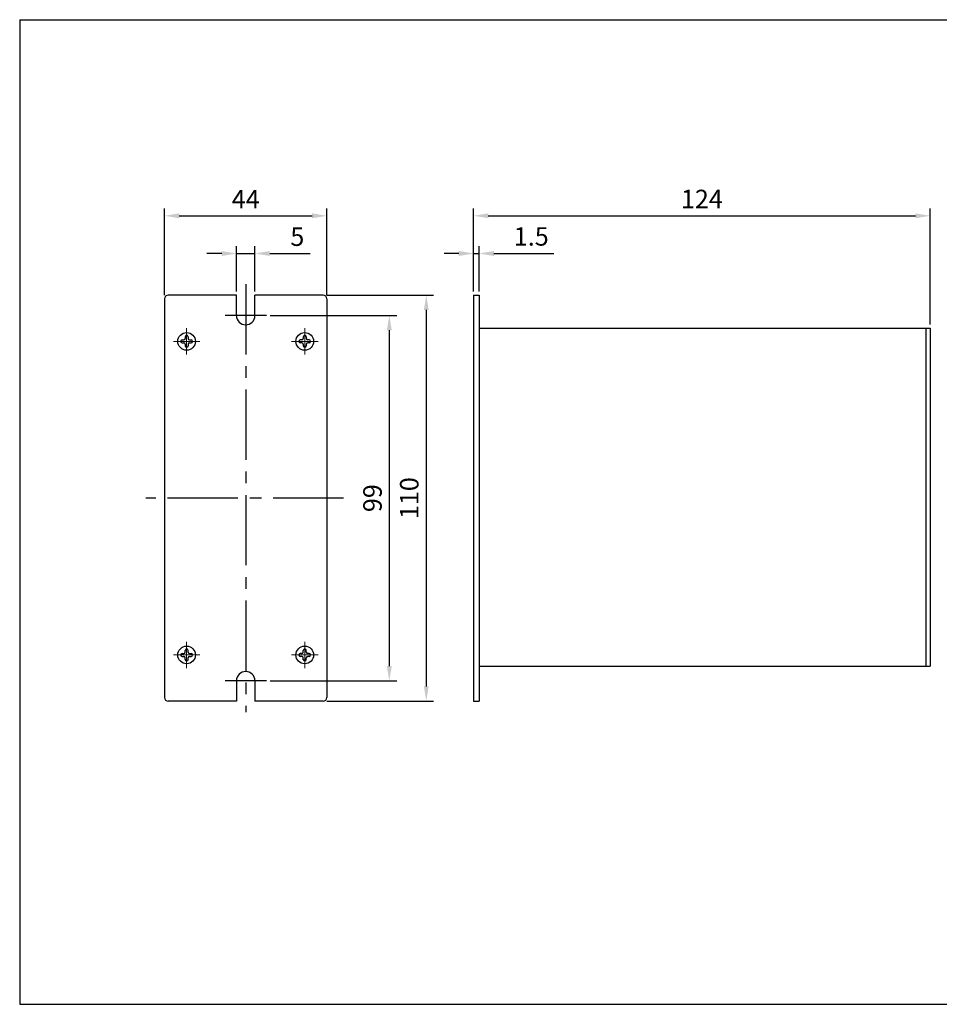
# Model space of a CAD drawing. Units: millimetres. Extents: x 50 to 427, y 50 to 317.
# Drawn here: x 50 to 299, y 50 to 317 of the extents above; entities that cross this region are included whole.
import ezdxf

# ---------------------------------------------------------------- set-up
doc = ezdxf.new("R2010")
doc.units = ezdxf.units.MM
doc.linetypes.add('CENTER2', pattern=[28.575, 19.05, -3.175, 3.175, -3.175])
doc.layers.add('c', color=1, linetype='CENTER2', lineweight=20)
doc.layers.add('d', color=1, linetype='Continuous', lineweight=20)
doc.styles.get("Standard").update_dxf_attribs({"font": 'HANDotum.ttf'})
doc.dimstyles.new('ISO-25', dxfattribs={"dimtxt": 5, "dimasz": 4, "dimexe": 2, "dimexo": 1, "dimgap": 2, "dimtad": 1, "dimdec": 3, "dimdsep": 46, "dimtxsty": 'Standard', "dimcen": 2.5, "dimadec": 0, "dimazin": 0, "dimtfac": 0.8, "dimtdec": 3, "dimtmove": 0, "dimatfit": 3, "dimfxl": 0, "dimtolj": 1, "dimarcsym": 0})

# ---------------------------------------------------------------- blocks, each defined once
blk = doc.blocks.new('*D1')
at = {"layer": 'd', "color": 0, "lineweight": -2}
for p, q in [((89.22, 242.18), (89.22, 265.71)), ((133.22, 242.18), (133.22, 265.71)), ((93.22, 263.71), (129.22, 263.71))]:
    blk.add_line(p, q, dxfattribs=at)
at = {"layer": 'd', "color": 0}
for points in [[(93.22, 264.38), (93.22, 263.05), (89.22, 263.71)], [(129.22, 264.38), (129.22, 263.05), (133.22, 263.71)]]:
    blk.add_solid(points, dxfattribs=at)
at = {"layer": 'Defpoints', "color": 0}
for p in [(133.22, 263.71), (89.22, 241.18), (133.22, 241.18)]:
    blk.add_point(p, dxfattribs=at)
at = {"layer": 'd', "color": 0, "lineweight": -3, "insert": (111.22, 268.21), "char_height": 5, "attachment_point": 5}
blk.add_mtext('\\A1;44', dxfattribs=at)
blk = doc.blocks.new('*D2')
at = {"layer": 'd', "color": 0, "lineweight": -2}
for p, q in [((108.72, 243.18), (108.72, 255.49)), ((113.72, 243.18), (113.72, 255.49)), ((104.72, 253.49), (100.72, 253.49)), ((108.72, 253.49), (113.72, 253.49)), ((117.72, 253.49), (128.69, 253.49))]:
    blk.add_line(p, q, dxfattribs=at)
at = {"layer": 'd', "color": 0}
for points in [[(104.72, 254.16), (104.72, 252.82), (108.72, 253.49)], [(117.72, 254.16), (117.72, 252.82), (113.72, 253.49)]]:
    blk.add_solid(points, dxfattribs=at)
at = {"layer": 'Defpoints', "color": 0}
for p in [(113.72, 253.49), (108.72, 242.18), (113.72, 242.18)]:
    blk.add_point(p, dxfattribs=at)
at = {"layer": 'd', "color": 0, "lineweight": -3, "insert": (125.21, 258.05), "char_height": 5, "attachment_point": 5}
blk.add_mtext('\\A1;5', dxfattribs=at)
blk = doc.blocks.new('*D3')
at = {"layer": 'd', "color": 0, "lineweight": -2}
for p, q in [((133.22, 242.18), (162.14, 242.18)), ((160.14, 238.18), (160.14, 136.18)), ((133.22, 132.18), (162.14, 132.18))]:
    blk.add_line(p, q, dxfattribs=at)
at = {"layer": 'd', "color": 0}
for points in [[(159.48, 238.18), (160.81, 238.18), (160.14, 242.18)], [(159.48, 136.18), (160.81, 136.18), (160.14, 132.18)]]:
    blk.add_solid(points, dxfattribs=at)
at = {"layer": 'Defpoints', "color": 0}
for p in [(132.22, 242.18), (132.22, 132.18), (160.14, 132.18)]:
    blk.add_point(p, dxfattribs=at)
at = {"layer": 'd', "color": 0, "lineweight": -3, "insert": (155.53, 187.18), "char_height": 5, "attachment_point": 5, "rotation": 90}
blk.add_mtext('\\A1;110', dxfattribs=at)
blk = doc.blocks.new('*D4')
at = {"layer": 'd', "color": 0, "lineweight": -2}
for p, q in [((117.82, 236.68), (152.12, 236.68)), ((150.12, 232.68), (150.12, 141.68)), ((117.82, 137.68), (152.12, 137.68))]:
    blk.add_line(p, q, dxfattribs=at)
at = {"layer": 'd', "color": 0}
for points in [[(149.45, 232.68), (150.79, 232.68), (150.12, 236.68)], [(149.45, 141.68), (150.79, 141.68), (150.12, 137.68)]]:
    blk.add_solid(points, dxfattribs=at)
at = {"layer": 'Defpoints', "color": 0}
for p in [(116.82, 236.68), (116.82, 137.68), (150.12, 137.68)]:
    blk.add_point(p, dxfattribs=at)
at = {"layer": 'd', "color": 0, "lineweight": -3, "insert": (145.57, 187.18), "char_height": 5, "attachment_point": 5, "rotation": 90}
blk.add_mtext('\\A1;99', dxfattribs=at)
blk = doc.blocks.new('*D5')
at = {"layer": 'd', "color": 0, "lineweight": -2}
for p, q in [((172.95, 243.18), (172.95, 255.49)), ((174.45, 243.18), (174.45, 255.49)), ((168.95, 253.49), (164.95, 253.49)), ((172.95, 253.49), (174.45, 253.49)), ((178.45, 253.49), (194.7, 253.49))]:
    blk.add_line(p, q, dxfattribs=at)
at = {"layer": 'd', "color": 0}
for points in [[(168.95, 254.16), (168.95, 252.82), (172.95, 253.49)], [(178.45, 254.16), (178.45, 252.82), (174.45, 253.49)]]:
    blk.add_solid(points, dxfattribs=at)
at = {"layer": 'Defpoints', "color": 0}
for p in [(174.45, 253.49), (172.95, 242.18), (174.45, 242.18)]:
    blk.add_point(p, dxfattribs=at)
at = {"layer": 'd', "color": 0, "lineweight": -3, "insert": (188.58, 258.12), "char_height": 5, "attachment_point": 5}
blk.add_mtext('\\A1;1.5', dxfattribs=at)
blk = doc.blocks.new('*D6')
at = {"layer": 'd', "color": 0, "lineweight": -2}
for p, q in [((172.95, 243.18), (172.95, 265.71)), ((296.65, 234.28), (296.65, 265.71)), ((176.95, 263.71), (292.65, 263.71))]:
    blk.add_line(p, q, dxfattribs=at)
at = {"layer": 'd', "color": 0}
for points in [[(176.95, 264.38), (176.95, 263.05), (172.95, 263.71)], [(292.65, 264.38), (292.65, 263.05), (296.65, 263.71)]]:
    blk.add_solid(points, dxfattribs=at)
at = {"layer": 'Defpoints', "color": 0}
for p in [(296.65, 263.71), (172.95, 242.18), (296.65, 233.28)]:
    blk.add_point(p, dxfattribs=at)
at = {"layer": 'd', "color": 0, "lineweight": -3, "insert": (234.8, 268.27), "char_height": 5, "attachment_point": 5}
blk.add_mtext('\\A1;124', dxfattribs=at)

msp = doc.modelspace()

# ---------------------------------------------------------------- linework, layer by layer
for p, q in [((50, 316.8599), (427.3776, 316.8599)), ((50, 316.8599), (50, 50)), ((94.022, 230.0806), (94.422, 230.0806)), ((94.822, 230.8806), (94.822, 230.4806)), ((95.622, 230.8806), (95.622, 230.4806)), ((96.022, 230.0806), (96.422, 230.0806)), ((126.422, 230.0806), (126.022, 230.0806)), ((126.822, 230.8806), (126.822, 230.4806)), ((127.622, 230.8806), (127.622, 230.4806)), ((128.422, 230.0806), (128.022, 230.0806)), ((94.022, 229.2806), (94.422, 229.2806)), ((94.822, 228.8806), (94.822, 228.4806)), ((95.622, 228.8806), (95.622, 228.4806)), ((96.022, 229.2806), (96.422, 229.2806)), ((126.422, 229.2806), (126.022, 229.2806)), ((126.822, 228.8806), (126.822, 228.4806)), ((127.622, 228.8806), (127.622, 228.4806)), ((128.422, 229.2806), (128.022, 229.2806)), ((94.022, 145.0806), (94.422, 145.0806)), ((94.022, 144.2806), (94.422, 144.2806)), ((94.822, 145.4806), (94.822, 145.8806)), ((95.622, 145.4806), (95.622, 145.8806)), ((96.022, 145.0806), (96.422, 145.0806)), ((96.022, 144.2806), (96.422, 144.2806)), ((126.422, 145.0806), (126.022, 145.0806)), ((126.422, 144.2806), (126.022, 144.2806)), ((126.822, 145.4806), (126.822, 145.8806)), ((127.622, 145.4806), (127.622, 145.8806)), ((128.422, 145.0806), (128.022, 145.0806)), ((128.422, 144.2806), (128.022, 144.2806)), ((94.822, 143.4806), (94.822, 143.8806)), ((95.622, 143.4806), (95.622, 143.8806)), ((126.822, 143.4806), (126.822, 143.8806)), ((127.622, 143.4806), (127.622, 143.8806)), ((50, 50), (427.3776, 50))]:
    msp.add_line(p, q)
at = {"lineweight": -3}
for p, q in [((89.222, 241.1806), (89.222, 133.1806)), ((108.722, 242.1806), (90.222, 242.1806)), ((108.722, 236.6806), (108.722, 242.1806)), ((132.222, 242.1806), (113.722, 242.1806)), ((113.722, 236.6806), (113.722, 242.1806)), ((133.222, 241.1806), (133.222, 133.1806)), ((172.9515, 242.1806), (172.9515, 132.1806)), ((172.9515, 242.1806), (174.4515, 242.1806)), ((174.4515, 242.1806), (174.4515, 132.1806)), ((174.4515, 233.2806), (296.6514, 233.2806)), ((295.4514, 233.2806), (295.4514, 141.6806)), ((296.6514, 233.2806), (296.6514, 141.6806)), ((174.4515, 141.6806), (296.6514, 141.6806)), ((108.722, 137.6806), (108.722, 132.1806)), ((113.722, 137.6806), (113.722, 132.1806)), ((108.722, 132.1806), (90.222, 132.1806)), ((132.222, 132.1806), (113.722, 132.1806)), ((172.9515, 132.1806), (174.4515, 132.1806))]:
    msp.add_line(p, q, dxfattribs=at)
for centre in [(95.222, 229.6806), (127.222, 229.6806), (95.222, 144.6806), (127.222, 144.6806)]:
    msp.add_circle(centre, 2.4)
for centre, radius, start, end in [((90.222, 241.1806), 1, 90, 180), ((132.222, 241.1806), 1, 0, 90), ((111.222, 236.6806), 2.5, 180, 0), ((111.222, 137.6806), 2.5, 0, 180), ((90.222, 133.1806), 1, 180, 270), ((132.222, 133.1806), 1, 270, 0)]:
    msp.add_arc(centre, radius, start, end, dxfattribs=at)
for centre, radius, start, end in [((95.222, 229.6806), 1.6, 270, 270), ((95.222, 229.6806), 1.6, 180, 180), ((95.222, 229.6806), 1.6, 90, 90), ((94.022, 229.6806), 0.4, 90, 270.000001), ((94.422, 230.4806), 0.4, 270, 0), ((95.222, 230.8806), 0.4, 0, 180.00002), ((96.022, 230.4806), 0.4, 180, 270), ((96.422, 229.6806), 0.4, 270, 89.999964), ((127.222, 229.6806), 1.6, 270, 270), ((127.222, 229.6806), 1.6, 0, 0), ((127.222, 229.6806), 1.6, 90, 90), ((126.022, 229.6806), 0.4, 90, 270.000001), ((126.422, 230.4806), 0.4, 270, 0), ((127.222, 230.8806), 0.4, 0, 180.00002), ((128.022, 230.4806), 0.4, 180, 270), ((128.422, 229.6806), 0.4, 270, 89.999964), ((94.422, 228.8806), 0.4, 0, 90), ((95.222, 228.4806), 0.4, 180, 359.999982), ((96.022, 228.8806), 0.4, 90, 180), ((126.422, 228.8806), 0.4, 0, 90), ((127.222, 228.4806), 0.4, 180, 359.999982), ((128.022, 228.8806), 0.4, 90, 180), ((95.222, 144.6806), 1.6, 90, 90), ((95.222, 144.6806), 1.6, 180, 180), ((95.222, 144.6806), 1.6, 270, 270), ((94.022, 144.6806), 0.4, 90, 270.000001), ((94.422, 145.4806), 0.4, 270, 0), ((94.422, 143.8806), 0.4, 0, 90), ((95.222, 145.8806), 0.4, 0, 180.00002), ((96.022, 145.4806), 0.4, 180, 270), ((96.022, 143.8806), 0.4, 90, 180), ((96.422, 144.6806), 0.4, 270, 89.999964), ((127.222, 144.6806), 1.6, 90, 90), ((127.222, 144.6806), 1.6, 0, 0), ((127.222, 144.6806), 1.6, 270, 270), ((126.022, 144.6806), 0.4, 90, 270.000001), ((126.422, 145.4806), 0.4, 270, 360), ((126.422, 143.8806), 0.4, 0, 90), ((127.222, 145.8806), 0.4, 0, 180.00002), ((128.022, 145.4806), 0.4, 180, 270), ((128.022, 143.8806), 0.4, 90, 180), ((128.422, 144.6806), 0.4, 270, 89.999964), ((95.222, 143.4806), 0.4, 180, 359.999982), ((127.222, 143.4806), 0.4, 180, 359.999982)]:
    msp.add_arc(centre, radius, start, end)
at = {"layer": 'c', "lineweight": -3}
for p, q in [((111.222, 245.1806), (111.222, 129.1806)), ((116.822, 236.6806), (105.622, 236.6806)), ((137.7038, 187.1806), (84.17, 187.1806)), ((116.822, 137.6806), (105.622, 137.6806))]:
    msp.add_line(p, q, dxfattribs=at)
at = {"layer": 'c'}
for p, q in [((95.222, 233.2806), (95.222, 226.0806)), ((127.222, 233.2806), (127.222, 226.0806)), ((91.622, 229.6806), (98.822, 229.6806)), ((130.822, 229.6806), (123.622, 229.6806)), ((95.222, 141.0806), (95.222, 148.2806)), ((127.222, 141.0806), (127.222, 148.2806)), ((91.622, 144.6806), (98.822, 144.6806)), ((130.822, 144.6806), (123.622, 144.6806))]:
    msp.add_line(p, q, dxfattribs=at)

# ---------------------------------------------------------------- dimensions: what is measured, and where the dimension line sits
at = {"layer": 'd', "lineweight": -3}
for base, p1, p2, picture, middle in [((133.222, 263.7148), (89.222, 241.1806), (133.222, 241.1806), '*D1', (111.222, 268.2148)), ((113.722, 253.4898), (108.722, 242.1806), (113.722, 242.1806), '*D2', (125.2061, 258.0483)), ((174.4515, 253.4898), (172.9515, 242.1806), (174.4515, 242.1806), '*D5', (188.5768, 258.1207))]:
    dim = msp.add_linear_dim(base=base, p1=p1, p2=p2, dimstyle='ISO-25', dxfattribs=at)
    dim.commit()
    dim.dimension.update_dxf_attribs({"geometry": picture, "text_midpoint": middle})
dim = msp.add_linear_dim(base=(296.6514, 263.7148), p1=(172.9515, 242.1806), p2=(296.6514, 233.2806), text='124', dimstyle='ISO-25', dxfattribs=at)
dim.commit()
dim.dimension.update_dxf_attribs({"geometry": '*D6', "text_midpoint": (234.8015, 268.2699)})
for base, p1, p2, picture, middle in [((160.1429, 132.1806), (132.222, 242.1806), (132.222, 132.1806), '*D3', (155.5327, 187.1806)), ((150.1212, 137.6806), (116.822, 236.6806), (116.822, 137.6806), '*D4', (145.5661, 187.1806))]:
    dim = msp.add_linear_dim(base=base, p1=p1, p2=p2, angle=90, dimstyle='ISO-25', dxfattribs=at)
    dim.commit()
    dim.dimension.update_dxf_attribs({"geometry": picture, "text_midpoint": middle})

doc.saveas('drawing.dxf')
